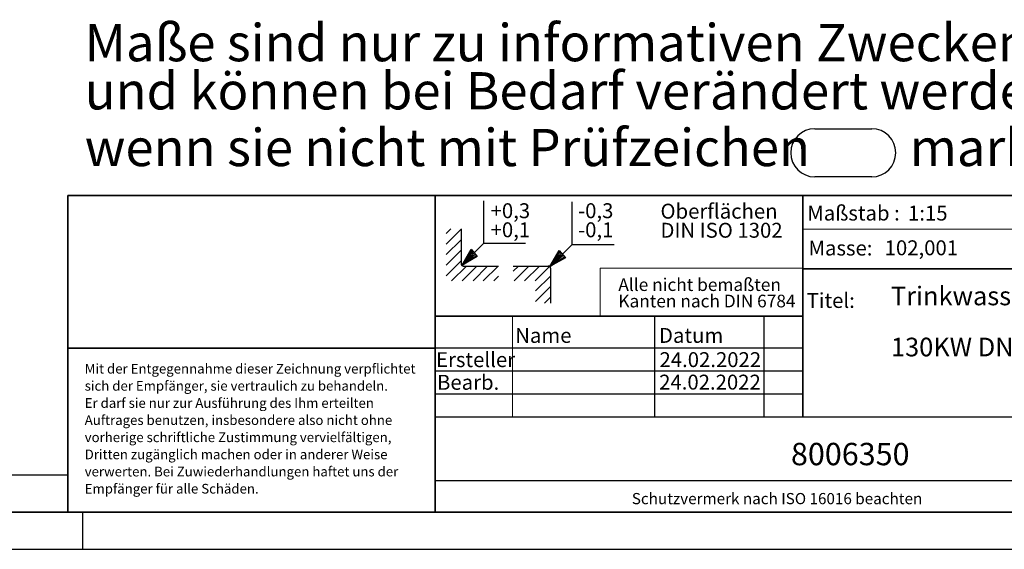
# Paper-space layout 'Blatt1' of a CAD drawing. Units: millimetres. Extents: x 0 to 6300, y 0 to 4455.
# Drawn here: x 3323 to 5304, y 0 to 1066 of the extents above; entities that cross this region are included whole.
import ezdxf

# ---------------------------------------------------------------- set-up
doc = ezdxf.new("R2010")
doc.units = ezdxf.units.MM
for name, color, linetype in [('1', 7, 'Continuous'), ('61', 7, 'Continuous'), ('62', 7, 'Continuous')]:
    doc.layers.add(name, color=color, linetype=linetype)
doc.styles.add('SLDTEXTSTYLE0', font='TXT', dxfattribs={"width": 0.75})
doc.styles.add('SLDTEXTSTYLE1', font='TXT', dxfattribs={"width": 0.605})

# ---------------------------------------------------------------- blocks, each defined once
blk = doc.blocks.new('SW_NOTE_0')
at = {"layer": '1', "color": 0, "ltscale": 15, "char_height": 25.5, "attachment_point": 1, "style": 'SLDTEXTSTYLE0'}
for s, insert in [('Alle nicht bemaßten', (0, 32.9)), ('Kanten nach DIN 6784', (0, -0.1))]:
    blk.add_mtext(s, dxfattribs=dict(at, insert=insert))
blk = doc.blocks.new('SW_NOTE_0_1')
at = {"layer": '1', "color": 0, "ltscale": 15, "char_height": 30, "attachment_point": 1, "style": 'SLDTEXTSTYLE0'}
for s, insert in [('+0,3', (0, 38.7)), ('+0,1', (0, 0.3))]:
    blk.add_mtext(s, dxfattribs=dict(at, insert=insert))
blk = doc.blocks.new('SW_NOTE_0_2')
at = {"layer": '1', "color": 0, "ltscale": 15, "char_height": 30, "attachment_point": 1, "style": 'SLDTEXTSTYLE0'}
for s, insert in [('Oberflächen', (0, 38.7)), ('DIN ISO 1302', (0, 0.3))]:
    blk.add_mtext(s, dxfattribs=dict(at, insert=insert))
blk = doc.blocks.new('SW_NOTE_0_3')
at = {"layer": '1', "color": 0, "ltscale": 15, "char_height": 19.5, "attachment_point": 1, "style": 'SLDTEXTSTYLE0'}
for s, insert in [('Mit der Entgegennahme dieser Zeichnung verpflichtet', (0, 25.1)), ('sich der Empfänger, sie vertraulich zu behandeln.', (0, -9.4)), ('Er darf sie nur zur Ausführung des Ihm erteilten', (0, -43.9)), ('Auftrages benutzen, insbesondere also nicht ohne', (0, -78.4)), ('vorherige schriftliche Zustimmung vervielfältigen,', (0, -112.9)), ('Dritten zugänglich machen oder in anderer Weise', (0, -147.4)), ('verwerten. Bei Zuwiederhandlungen haftet uns der', (0, -181.9)), ('Empfänger für alle Schäden.', (0, -216.4))]:
    blk.add_mtext(s, dxfattribs=dict(at, insert=insert))
blk = doc.blocks.new('SW_NOTE_0_4')
at = {"layer": '1', "color": 0, "ltscale": 15, "char_height": 30, "attachment_point": 1, "style": 'SLDTEXTSTYLE0'}
for s, insert in [('-0,3', (0, 38.7)), ('-0,1', (0, 0.3))]:
    blk.add_mtext(s, dxfattribs=dict(at, insert=insert))
blk = doc.blocks.new('SW_NOTE_0_6')
at = {"layer": '1', "color": 0, "ltscale": 15}
for p, q in [((1469, -114.1), (1583.5, -114.1)), ((1583.5, -210.9), (1469, -210.9))]:
    blk.add_line(p, q, dxfattribs=at)
for centre, start, end in [((1469, -162.5), 90, 270), ((1583.5, -162.5), 270, 90)]:
    blk.add_arc(centre, 48.4, start, end, dxfattribs=at)
at = {"layer": '1', "color": 0, "ltscale": 15, "char_height": 75, "attachment_point": 1, "style": 'SLDTEXTSTYLE1'}
for s, insert in [('Maße sind nur zu informativen Zwecken (YADOS intern)', (0, 96.7)), ('und können bei Bedarf verändert werden,', (0, -0.2)), ('wenn sie nicht mit Prüfzeichen', (0, -114.3)), ('markiert sind.', (1660.1, -114.3))]:
    blk.add_mtext(s, dxfattribs=dict(at, insert=insert))

psp = doc.layouts.new('Blatt1')

# ---------------------------------------------------------------- linework, layer by layer
at = {"color": 7, "linetype": 'Continuous', "lineweight": 35, "ltscale": 15}
psp.add_line((3420, 711.81), (6225, 711.81), dxfattribs=at)
at = {"layer": '1', "color": 7, "linetype": 'Continuous', "lineweight": 35, "ltscale": 15}
for p, q in [((3420, 711.81), (3420, 75)), ((3420, 75), (6225, 75)), ((3420, 75), (6225, 75)), ((3420, 75), (6225, 75)), ((3420, 75), (6225, 75))]:
    psp.add_line(p, q, dxfattribs=at)
at = {"layer": '1', "lineweight": 35, "ltscale": 15}
for p, q in [((4159.39, 75), (4159.39, 711.81)), ((4899, 564.12), (6225, 564.12)), ((4159.39, 404.94), (3420, 404.94))]:
    psp.add_line(p, q, dxfattribs=at)
at = {"layer": '1', "color": 7, "linetype": 'Continuous', "ltscale": 15}
for p, q in [((4256.86, 615.49), (4256.86, 701.45)), ((4434.43, 613.43), (4434.43, 699.39)), ((4190.92, 645.1), (4181.24, 635.41)), ((4211.24, 644.2), (4181.24, 614.2)), ((4211.24, 645.1), (4211.24, 574.6)), ((4211.24, 622.98), (4181.24, 592.98)), ((4212.67, 571.3), (4257.25, 615.88)), ((4257.25, 615.88), (4341.12, 615.88)), ((4211.24, 601.77), (4181.24, 571.77)), ((4389.85, 568.84), (4434.43, 613.43)), ((4434.43, 613.43), (4518.96, 613.43)), ((4211.24, 580.56), (4181.24, 550.56)), ((4221.99, 570.1), (4191.99, 540.1)), ((4243.2, 570.1), (4213.2, 540.1)), ((4215.74, 570.1), (4286.24, 570.1)), ((4264.42, 570.1), (4235.86, 540.1)), ((4285.63, 570.1), (4255.63, 540.1)), ((4326.57, 570.1), (4316.24, 559.77)), ((4316.24, 570.1), (4386.74, 570.1)), ((4347.78, 570.1), (4317.78, 540.1)), ((4368.99, 570.1), (4338.99, 540.1)), ((4389.36, 569.25), (4360.21, 540.1)), ((4391.24, 565.6), (4391.24, 495.1)), ((4286.24, 549.49), (4276.84, 540.1)), ((4391.24, 549.91), (4361.24, 519.91)), ((4391.24, 528.7), (4361.24, 498.7)), ((4391.24, 507.49), (4378.85, 495.1))]:
    psp.add_line(p, q, dxfattribs=at)
at = {"layer": '1', "color": 7, "lineweight": 35, "ltscale": 15}
for p, q in [((4899, 711.81), (4899, 266.25)), ((4899.97, 468.88), (4159.39, 468.88))]:
    psp.add_line(p, q, dxfattribs=at)
at = {"layer": '1', "lineweight": 18, "ltscale": 15}
for p, q in [((4899, 644.2), (6225, 644.2)), ((4491.03, 468.88), (4491.03, 565.6)), ((4491.03, 565.6), (4899, 565.6)), ((4314.85, 468.88), (4314.85, 266.25))]:
    psp.add_line(p, q, dxfattribs=at)
at = {"layer": '1', "color": 7, "ltscale": 15}
for p, q in [((4212.67, 571.3), (4231.67, 603.75)), ((4212.67, 571.3), (4233.68, 601.35)), ((4212.67, 571.3), (4235.86, 598.75)), ((4231.67, 603.75), (4243.9, 589.14)), ((4389.85, 568.84), (4408.85, 601.29)), ((4389.85, 568.84), (4410.86, 598.89)), ((4389.85, 568.84), (4413.04, 596.29)), ((4408.85, 601.29), (4421.08, 586.69)), ((4212.67, 571.3), (4239.74, 594.11)), ((4212.67, 571.3), (4242.06, 591.35)), ((4243.9, 589.14), (4212.67, 571.3)), ((4389.85, 568.84), (4416.92, 591.66)), ((4389.85, 568.84), (4419.23, 588.89)), ((4421.08, 586.69), (4389.85, 568.84)), ((4600.33, 469.09), (4600.33, 266.25)), ((4820.06, 468.88), (4820.06, 266.25)), ((4897.39, 404.94), (4159.39, 404.94)), ((4897.39, 358.44), (4159.39, 358.44)), ((4897.39, 311.94), (4159.39, 311.94)), ((4159.39, 138.75), (6225, 138.75))]:
    psp.add_line(p, q, dxfattribs=at)
at = {"layer": '1', "color": 7, "lineweight": 25, "ltscale": 15}
psp.add_line((6225, 266.25), (4159.39, 266.25), dxfattribs=at)
at = {"layer": '1', "color": 7, "linetype": 'Continuous', "ltscale": 15}
for centre, start, end in [((4215.74, 574.6), 180, 270), ((4386.74, 565.6), 0, 90)]:
    psp.add_arc(centre, 4.5, start, end, dxfattribs=at)
at = {"layer": '61', "color": 7, "linetype": 'Continuous', "ltscale": 15}
psp.add_line((150, 150), (3420, 150), dxfattribs=at)
at = {"layer": '61', "color": 7, "linetype": 'Continuous', "lineweight": 35, "ltscale": 15}
psp.add_line((75, 75), (6225, 75), dxfattribs=at)
at = {"layer": '61', "ltscale": 15}
psp.add_line((0, 0), (6300, 0), dxfattribs=at)
at = {"layer": '62', "color": 7, "linetype": 'Continuous', "ltscale": 15}
psp.add_line((3450, 0), (3450, 75), dxfattribs=at)

# ---------------------------------------------------------------- block references
at = {"layer": '1', "ltscale": 15}
for name, p in [('SW_NOTE_0_6', (3453.91, 960.44)), ('SW_NOTE_0_1', (4270.64, 657.7)), ('SW_NOTE_0_4', (4446.64, 657.7)), ('SW_NOTE_0_2', (4612.39, 656.76)), ('SW_NOTE_0', (4527.65, 512.48)), ('SW_NOTE_0_3', (3453.97, 348.1))]:
    psp.add_blockref(name, p, dxfattribs=at)

# ---------------------------------------------------------------- texts
at = {"layer": '1', "ltscale": 15, "attachment_point": 1, "style": 'SLDTEXTSTYLE1'}
for s, insert, char_height in [('Maßstab :', (4907.75, 691.67), 30), ('1:15', (5110.48, 691.67), 30), ('Masse:', (4910.19, 621.28), 30), ('102,001', (5063.44, 621.75), 30), ('Titel:', (4906.54, 515.78), 30), ('Trinkwassererwärmer YADO|AQUA IL-PR', (5076.07, 528.61), 37.5), ('Name', (4320.11, 445.44), 30), ('Datum', (4609.41, 445.44), 30), ('130KW DN32/25/25PN10/10 110/80°C', (5076.07, 425.84), 37.5), ('Ersteller', (4160.83, 396.69), 30), ('24.02.2022', (4610.42, 396.71), 30), ('Bearb.', (4162.84, 351.06), 30), ('24.02.2022', (4609.77, 351.43), 30), ('8006350', (4874.94, 214.2), 45), ('Schutzvermerk nach ISO 16016 beachten', (4554.73, 113.31), 22.5)]:
    psp.add_mtext(s, dxfattribs=dict(at, insert=insert, char_height=char_height))

doc.saveas('drawing.dxf')
